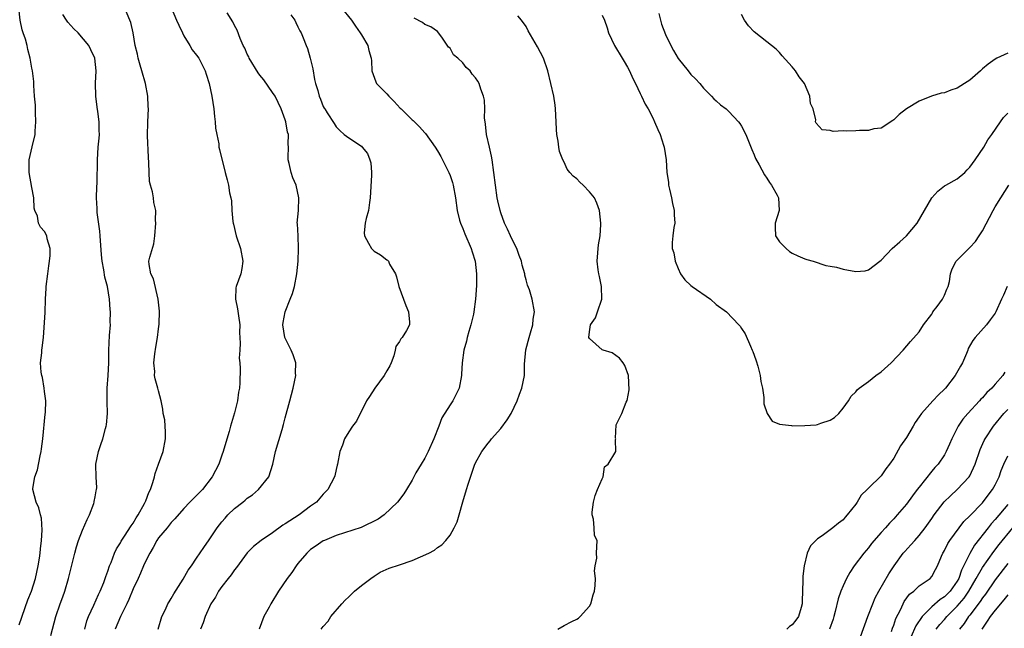
# Model space of a CAD drawing. Units: inches. Extents: x 2568000 to 2571000, y 1545000 to 1548000.
# Drawn here: x 2568847 to 2569002, y 1545173 to 1545269 of the extents above; entities that cross this region are included whole.
import ezdxf

# ---------------------------------------------------------------- set-up
doc = ezdxf.new("R2010")
doc.units = ezdxf.units.IN
doc.header["$MEASUREMENT"] = 0
doc.layers.add('LD25681545_2ft', color=31, linetype='Continuous')

msp = doc.modelspace()

# ---------------------------------------------------------------- linework, layer by layer
at = {"layer": 'LD25681545_2ft'}
for points, elevation in [([(2568847, 1545173.7), (2568848.38, 1545177.62), (2568848.96, 1545179), (2568849.59, 1545181), (2568850.01, 1545183), (2568850.19, 1545184.19), (2568850.3, 1545185), (2568850.35, 1545185.65), (2568850.52, 1545187), (2568850.62, 1545188.62), (2568850.52, 1545190.52), (2568850.36, 1545191), (2568850.13, 1545192.13), (2568849.67, 1545193), (2568849.15, 1545195), (2568849.16, 1545195.16), (2568849.47, 1545197), (2568849.89, 1545198.11), (2568850.3, 1545200.3), (2568850.48, 1545201), (2568850.55, 1545201.45), (2568850.73, 1545203), (2568851.1, 1545206.9), (2568851.14, 1545207.14), (2568851.19, 1545209), (2568851, 1545210.46), (2568850.94, 1545211), (2568850.67, 1545212.67), (2568850.58, 1545213), (2568850.48, 1545213.52), (2568850.38, 1545215), (2568850.56, 1545216.56), (2568850.58, 1545217), (2568850.64, 1545217.36), (2568850.85, 1545219), (2568851.09, 1545222.91), (2568851.16, 1545225), (2568851.26, 1545226.74), (2568851.26, 1545227), (2568851.52, 1545229), (2568851.7, 1545230.3), (2568851.81, 1545231), (2568851.88, 1545231.88), (2568851.88, 1545233), (2568851.45, 1545234.55), (2568851.37, 1545235), (2568851, 1545235.68), (2568850.38, 1545236.38), (2568850.08, 1545237), (2568849.88, 1545238.12), (2568849.5, 1545239), (2568849.37, 1545239.37), (2568849.3, 1545241), (2568849, 1545242.61), (2568848.6, 1545245), (2568848.58, 1545245.42), (2568848.6, 1545247), (2568849.04, 1545249.04), (2568849.51, 1545251), (2568849.51, 1545251.51), (2568849.64, 1545253), (2568849.58, 1545254.42), (2568849.57, 1545255), (2568849.6, 1545255.59), (2568849.44, 1545257), (2568849.3, 1545258.7), (2568849.32, 1545259), (2568849.31, 1545259.31), (2568849.11, 1545261), (2568849, 1545261.46), (2568848.75, 1545263), (2568848.36, 1545264.36), (2568848.25, 1545265), (2568847.98, 1545266.02), (2568847.65, 1545267), (2568847.47, 1545267.47), (2568847.15, 1545269), (2568846.96, 1545270.96)], 7350), ([(2568857.39, 1545173), (2568857.7, 1545174.3), (2568857.96, 1545175), (2568858.78, 1545176.78), (2568859.53, 1545178.47), (2568859.81, 1545179), (2568860.37, 1545180.37), (2568860.6, 1545181), (2568860.68, 1545181.32), (2568861, 1545182.17), (2568861.27, 1545183), (2568861.52, 1545183.52), (2568862.07, 1545185), (2568862.35, 1545185.65), (2568863, 1545186.62), (2568863.12, 1545186.88), (2568863.65, 1545187.65), (2568864.69, 1545189.31), (2568865, 1545189.7), (2568865.45, 1545190.55), (2568865.78, 1545191), (2568866.8, 1545192.8), (2568866.9, 1545193), (2568867, 1545193.23), (2568867.48, 1545194.52), (2568867.71, 1545195), (2568868.1, 1545196.1), (2568868.34, 1545197), (2568868.45, 1545197.55), (2568869.01, 1545199), (2568869.72, 1545201), (2568870.07, 1545203), (2568870.09, 1545204.09), (2568870.03, 1545205), (2568869.98, 1545205.98), (2568869.73, 1545207), (2568869.69, 1545207.69), (2568869.43, 1545209), (2568869, 1545210.55), (2568868.91, 1545211), (2568868.46, 1545212.46), (2568868.37, 1545213), (2568868.39, 1545213.61), (2568868.24, 1545215), (2568868.4, 1545216.4), (2568868.57, 1545217.43), (2568868.85, 1545219), (2568869, 1545220.35), (2568869.1, 1545221.1), (2568869.14, 1545223.14), (2568868.96, 1545225), (2568868.22, 1545228.22), (2568867.76, 1545229), (2568867.5, 1545230.5), (2568867.48, 1545231), (2568867.63, 1545231.63), (2568868.26, 1545233.74), (2568868.43, 1545235), (2568868.55, 1545237), (2568868.54, 1545237.46), (2568868.57, 1545239), (2568868.28, 1545240.28), (2568868.22, 1545241), (2568868.06, 1545241.94), (2568867.72, 1545243), (2568867.58, 1545243.58), (2568867.5, 1545245), (2568867.49, 1545246.51), (2568867.4, 1545247.4), (2568867.24, 1545250.76), (2568867.29, 1545253), (2568867.42, 1545255), (2568867.37, 1545255.37), (2568867.32, 1545257), (2568866.94, 1545259), (2568866.38, 1545261), (2568866.1, 1545261.9), (2568865.79, 1545263), (2568865.66, 1545263.66), (2568865.31, 1545265), (2568864.98, 1545267), (2568864.62, 1545268.62), (2568864.49, 1545269), (2568863.61, 1545271)], 7354), ([(2568871, 1545270.99), (2568871.85, 1545269), (2568872.2, 1545268.2), (2568872.76, 1545267), (2568873, 1545266.55), (2568873.95, 1545265), (2568874.32, 1545264.32), (2568875, 1545263.48), (2568875.34, 1545263), (2568875.73, 1545262.27), (2568876.37, 1545261), (2568876.49, 1545260.49), (2568877, 1545259), (2568877.4, 1545257), (2568877.71, 1545255), (2568877.81, 1545253.81), (2568877.93, 1545253), (2568877.97, 1545251.97), (2568878.17, 1545251), (2568878.5, 1545249.5), (2568878.53, 1545249), (2568878.6, 1545248.6), (2568879.49, 1545245), (2568879.85, 1545243.85), (2568880.03, 1545243), (2568880.21, 1545241.79), (2568880.42, 1545241), (2568880.52, 1545240.52), (2568880.58, 1545239), (2568880.74, 1545237.26), (2568880.79, 1545237), (2568880.83, 1545236.83), (2568881.24, 1545235), (2568881.91, 1545233), (2568882.32, 1545231), (2568882.14, 1545229.86), (2568881.98, 1545229), (2568881.23, 1545227), (2568881.2, 1545226.81), (2568881.13, 1545225), (2568881.48, 1545223.48), (2568881.61, 1545222.39), (2568881.8, 1545221), (2568881.76, 1545219.76), (2568881.9, 1545218.1), (2568881.8, 1545217), (2568881.74, 1545215.74), (2568881.84, 1545215), (2568881.89, 1545214.11), (2568881.85, 1545211.85), (2568881.79, 1545211), (2568881.64, 1545210.36), (2568881.47, 1545209), (2568881, 1545207.09), (2568880.49, 1545205.51), (2568880.37, 1545205), (2568880.14, 1545204.14), (2568879.59, 1545202.41), (2568879.2, 1545201), (2568879, 1545200.41), (2568878.49, 1545199), (2568877.47, 1545197), (2568875.91, 1545195), (2568875.45, 1545194.55), (2568875, 1545194.08), (2568874.45, 1545193.55), (2568873.95, 1545193), (2568873, 1545192.04), (2568871.59, 1545190.41), (2568871, 1545189.84), (2568870.34, 1545189), (2568869, 1545187.38), (2568868.75, 1545187), (2568868.15, 1545185.85), (2568867.61, 1545185), (2568867, 1545183.78), (2568866.64, 1545183), (2568866.17, 1545181.83), (2568865.76, 1545181), (2568865, 1545179.37), (2568864.33, 1545177.67), (2568864, 1545177), (2568862.97, 1545175), (2568862.13, 1545173)], 7356), ([(2568897.83, 1545271), (2568899.42, 1545269), (2568900.05, 1545268.05), (2568900.83, 1545267), (2568901, 1545266.69), (2568902.01, 1545265), (2568902.2, 1545264.2), (2568902.57, 1545263), (2568902.58, 1545262.58), (2568902.67, 1545261), (2568903.26, 1545259.26), (2568903.38, 1545259), (2568905, 1545257.38), (2568905.31, 1545257), (2568906.17, 1545256.17), (2568907.15, 1545255.15), (2568907.28, 1545255), (2568909, 1545253.31), (2568909.18, 1545253.18), (2568910.19, 1545252.19), (2568911, 1545251.24), (2568911.13, 1545251.13), (2568912.65, 1545249), (2568913, 1545248.39), (2568913.53, 1545247.53), (2568914.82, 1545245), (2568915, 1545244.53), (2568915.39, 1545243.39), (2568915.49, 1545243), (2568915.83, 1545241), (2568916.1, 1545239), (2568916.51, 1545237.49), (2568916.65, 1545237), (2568917, 1545236.16), (2568917.33, 1545235.33), (2568918.33, 1545233), (2568918.5, 1545232.5), (2568918.95, 1545231), (2568919.18, 1545229), (2568919.17, 1545227.17), (2568919.03, 1545225), (2568918.76, 1545223), (2568918.67, 1545222.67), (2568918.3, 1545221), (2568917.94, 1545219.94), (2568917.7, 1545219), (2568917.6, 1545218.4), (2568917.18, 1545217), (2568916.9, 1545215), (2568916.82, 1545213.18), (2568916.8, 1545213), (2568916.45, 1545211), (2568915.44, 1545209), (2568915, 1545208.35), (2568913.71, 1545206.29), (2568913.25, 1545205), (2568912.44, 1545203), (2568911.54, 1545201), (2568911, 1545199.94), (2568910.43, 1545199), (2568909.62, 1545197.62), (2568909.27, 1545197), (2568909, 1545196.47), (2568908.11, 1545195), (2568907.68, 1545194.32), (2568906.71, 1545193), (2568904.59, 1545191), (2568903.64, 1545190.36), (2568900.95, 1545189.05), (2568897, 1545187.76), (2568895.17, 1545187), (2568895, 1545186.91), (2568893.87, 1545186.13), (2568893, 1545185.55), (2568892.38, 1545185), (2568891, 1545183.36), (2568890.72, 1545183), (2568890.04, 1545181.96), (2568889.27, 1545181), (2568887.92, 1545179), (2568886.74, 1545177), (2568886.45, 1545176.45), (2568885.63, 1545175), (2568884.85, 1545173)], 7362), ([(2568852.02, 1545172.02), (2568852.77, 1545175), (2568853.46, 1545177), (2568853.89, 1545178.11), (2568854.21, 1545179), (2568854.81, 1545181), (2568855.77, 1545185), (2568856.04, 1545185.96), (2568856.37, 1545187), (2568857, 1545188.61), (2568857.71, 1545190.29), (2568858.08, 1545191), (2568858.79, 1545192.79), (2568858.86, 1545193), (2568858.85, 1545193.15), (2568859, 1545193.85), (2568859.18, 1545194.82), (2568859.23, 1545195), (2568859.26, 1545195.26), (2568859.14, 1545197), (2568859.1, 1545198.9), (2568859.12, 1545199), (2568859.53, 1545201), (2568859.91, 1545202.09), (2568860.19, 1545203), (2568860.61, 1545204.61), (2568860.74, 1545205), (2568860.79, 1545205.21), (2568860.95, 1545207), (2568860.87, 1545208.87), (2568860.88, 1545209.12), (2568860.87, 1545211), (2568861.05, 1545213), (2568861.17, 1545215), (2568861.18, 1545217), (2568861.27, 1545219.27), (2568861.4, 1545221), (2568861.39, 1545221.39), (2568861.41, 1545223), (2568861.37, 1545223.37), (2568861.27, 1545225), (2568860.93, 1545227), (2568860.51, 1545228.51), (2568860.37, 1545229.63), (2568860.1, 1545231), (2568860.01, 1545232.01), (2568859.8, 1545235), (2568859.72, 1545235.72), (2568859.33, 1545238.67), (2568859.31, 1545239), (2568859.33, 1545239.33), (2568859.23, 1545241), (2568859.26, 1545242.74), (2568859.3, 1545243.3), (2568859.38, 1545247), (2568859.49, 1545249), (2568859.62, 1545250.38), (2568859.67, 1545251), (2568859.62, 1545251.62), (2568859.64, 1545253), (2568859.42, 1545254.58), (2568859.3, 1545255.3), (2568859.08, 1545257), (2568859.07, 1545259.07), (2568859.14, 1545261), (2568858.92, 1545263), (2568858.34, 1545264.34), (2568857.99, 1545265), (2568856.29, 1545267), (2568855.65, 1545267.65), (2568854.7, 1545268.7), (2568854.48, 1545269), (2568853.88, 1545269.88)], 7352), ([(2568868.93, 1545173), (2568869.53, 1545175), (2568870.08, 1545176.08), (2568870.49, 1545177), (2568870.67, 1545177.33), (2568871, 1545177.83), (2568871.41, 1545178.59), (2568872.86, 1545180.86), (2568873.68, 1545182.32), (2568874.18, 1545183), (2568875, 1545184.17), (2568876.12, 1545185.88), (2568877, 1545187.08), (2568878.25, 1545189), (2568879, 1545189.94), (2568879.49, 1545190.51), (2568879.94, 1545191), (2568881, 1545192.01), (2568882.29, 1545193), (2568882.68, 1545193.32), (2568883, 1545193.63), (2568883.83, 1545194.17), (2568884.79, 1545195), (2568886.4, 1545197), (2568887.05, 1545199), (2568887.45, 1545201), (2568888.48, 1545204.48), (2568888.74, 1545205.26), (2568889, 1545206.31), (2568889.74, 1545209), (2568890.25, 1545211), (2568890.65, 1545213), (2568890.63, 1545213.37), (2568890.64, 1545215), (2568890.24, 1545216.24), (2568889.93, 1545217), (2568889, 1545218.85), (2568888.94, 1545219), (2568888.63, 1545221), (2568888.66, 1545221.34), (2568888.97, 1545223), (2568889.78, 1545225), (2568890.11, 1545225.89), (2568890.46, 1545227), (2568890.82, 1545229), (2568891.01, 1545231), (2568891.1, 1545233), (2568891.01, 1545235.01), (2568890.91, 1545236.91), (2568890.89, 1545237), (2568891.06, 1545239), (2568891.15, 1545241), (2568890.7, 1545243), (2568890.17, 1545244.17), (2568889.9, 1545245), (2568889.61, 1545246.39), (2568889.45, 1545247), (2568889.43, 1545247.43), (2568889.5, 1545249), (2568889.45, 1545249.45), (2568889.48, 1545251), (2568889.36, 1545251.36), (2568889.1, 1545253), (2568889, 1545253.29), (2568888.36, 1545255), (2568887.38, 1545257), (2568887, 1545257.61), (2568885.6, 1545259.6), (2568885, 1545260.31), (2568884.71, 1545260.71), (2568883.31, 1545263), (2568883.22, 1545263.22), (2568883, 1545263.66), (2568882.59, 1545264.59), (2568882.37, 1545265), (2568881.87, 1545266.13), (2568881.4, 1545267.4), (2568881, 1545268.18), (2568880.74, 1545268.74), (2568879.85, 1545270.15)], 7358), ([(2568889.86, 1545269.86), (2568890.48, 1545269), (2568890.64, 1545268.64), (2568891, 1545267.97), (2568891.31, 1545267.31), (2568891.49, 1545267), (2568891.8, 1545266.2), (2568892.29, 1545265), (2568892.51, 1545264.51), (2568892.93, 1545263), (2568893.33, 1545261.33), (2568893.63, 1545259.63), (2568893.76, 1545259), (2568894.11, 1545257.89), (2568894.36, 1545257), (2568894.55, 1545256.55), (2568895, 1545255.41), (2568895.14, 1545255.14), (2568895.25, 1545255), (2568895.63, 1545254.37), (2568896.69, 1545252.69), (2568897, 1545252.17), (2568897.59, 1545251.59), (2568898.28, 1545251), (2568899, 1545250.44), (2568901, 1545249.12), (2568901.14, 1545249), (2568901.96, 1545247.96), (2568902.36, 1545247), (2568902.5, 1545246.5), (2568902.59, 1545245), (2568902.59, 1545244.59), (2568902.4, 1545241), (2568902.28, 1545240.28), (2568902.11, 1545239), (2568901.75, 1545237.75), (2568901.58, 1545237), (2568901.46, 1545235.46), (2568901.47, 1545235), (2568902.15, 1545233.85), (2568902.62, 1545233), (2568902.79, 1545232.79), (2568903, 1545232.59), (2568904.03, 1545232.03), (2568905, 1545231.2), (2568905.15, 1545231.15), (2568905.28, 1545231), (2568905.45, 1545230.55), (2568906.37, 1545229), (2568906.54, 1545228.54), (2568906.89, 1545227), (2568907.66, 1545225), (2568908, 1545224), (2568908.45, 1545223), (2568908.59, 1545221.41), (2568908.59, 1545221), (2568908.1, 1545220.1), (2568907.45, 1545219), (2568907.23, 1545218.77), (2568907, 1545218.34), (2568906.43, 1545217.57), (2568906.36, 1545217), (2568906.11, 1545216.11), (2568905.72, 1545215), (2568905.5, 1545214.5), (2568905, 1545213.71), (2568904.61, 1545213), (2568903.11, 1545211), (2568902.31, 1545209.69), (2568901.83, 1545209), (2568901, 1545207.38), (2568900.79, 1545207), (2568900.21, 1545205.79), (2568899.6, 1545205), (2568899, 1545204.11), (2568898.32, 1545203), (2568898, 1545202), (2568897.63, 1545201), (2568897.22, 1545199), (2568897.16, 1545198.84), (2568897, 1545198.15), (2568896.82, 1545197.18), (2568896.76, 1545197), (2568895.73, 1545195), (2568895.35, 1545194.65), (2568895, 1545194.29), (2568893.9, 1545193), (2568893, 1545192.38), (2568891.17, 1545191), (2568889, 1545189.59), (2568888.63, 1545189.37), (2568887, 1545188.17), (2568885.21, 1545187), (2568883.99, 1545186.01), (2568882.99, 1545185.01), (2568881.3, 1545182.7), (2568881, 1545182.33), (2568880.45, 1545181.55), (2568879.99, 1545181), (2568879, 1545179.74), (2568878.48, 1545179), (2568877.96, 1545178.04), (2568877.26, 1545177), (2568876.34, 1545175), (2568876.03, 1545173.98), (2568875.62, 1545173)], 7360), ([(2568894.68, 1545173), (2568895, 1545173.41), (2568895.74, 1545174.26), (2568896.17, 1545175), (2568897.9, 1545177), (2568898.42, 1545177.58), (2568899, 1545178.1), (2568899.93, 1545179), (2568901, 1545179.87), (2568902.47, 1545181), (2568903, 1545181.38), (2568903.99, 1545182.01), (2568905.39, 1545182.61), (2568907, 1545183.12), (2568909, 1545183.82), (2568911.65, 1545185), (2568912.53, 1545185.47), (2568913, 1545185.86), (2568913.72, 1545186.28), (2568914.33, 1545187), (2568915, 1545187.84), (2568915.65, 1545189), (2568916.1, 1545189.9), (2568916.44, 1545191), (2568917, 1545193.05), (2568917.61, 1545195), (2568917.86, 1545195.86), (2568918.84, 1545198.84), (2568919, 1545199.24), (2568920.01, 1545201), (2568921, 1545202.31), (2568921.32, 1545202.68), (2568921.56, 1545203), (2568923, 1545204.65), (2568924.01, 1545205.99), (2568924.62, 1545207), (2568925.59, 1545209), (2568925.94, 1545210.06), (2568926.33, 1545211), (2568926.72, 1545213), (2568926.75, 1545214.75), (2568926.94, 1545217.06), (2568927.46, 1545219), (2568927.71, 1545219.71), (2568928.06, 1545221), (2568928.11, 1545221.89), (2568928.31, 1545223), (2568927.97, 1545225), (2568927.51, 1545226.49), (2568927.24, 1545227.24), (2568927, 1545228.06), (2568926.8, 1545228.8), (2568926.79, 1545229), (2568926.39, 1545230.39), (2568926.29, 1545231), (2568925.91, 1545231.91), (2568925.52, 1545233), (2568925, 1545233.99), (2568924.54, 1545235), (2568924.07, 1545236.07), (2568923.61, 1545237), (2568923, 1545238.64), (2568922.88, 1545239), (2568922.52, 1545240.52), (2568922.44, 1545241), (2568922.15, 1545243), (2568921.92, 1545245), (2568921.65, 1545247), (2568921.55, 1545247.55), (2568921.23, 1545249), (2568920.77, 1545251), (2568920.6, 1545252.6), (2568920.52, 1545253), (2568920.44, 1545253.56), (2568920.46, 1545255), (2568920.41, 1545256.41), (2568920.29, 1545257), (2568919.86, 1545258.14), (2568919.61, 1545259), (2568919.37, 1545259.37), (2568919, 1545259.9), (2568918.5, 1545260.5), (2568918.16, 1545261), (2568917.54, 1545261.54), (2568917, 1545262.27), (2568916.23, 1545263), (2568915.56, 1545263.56), (2568915, 1545264.59), (2568914.76, 1545264.76), (2568913.7, 1545266.3), (2568913, 1545267.22), (2568911.94, 1545267.94), (2568911, 1545268.32), (2568910.63, 1545268.63), (2568909.33, 1545269.33)], 7364), ([(2568932.01, 1545173), (2568933, 1545173.57), (2568934.19, 1545174.19), (2568935, 1545174.56), (2568935.25, 1545174.75), (2568935.55, 1545175), (2568937, 1545176.61), (2568937.21, 1545177), (2568937.6, 1545178.4), (2568937.79, 1545179), (2568937.9, 1545179.9), (2568937.93, 1545181), (2568937.78, 1545182.22), (2568937.91, 1545183), (2568938.17, 1545184.17), (2568938.08, 1545185), (2568938.22, 1545187), (2568937.78, 1545187.78), (2568937.73, 1545189), (2568937.64, 1545190.36), (2568937.43, 1545191), (2568937.44, 1545191.44), (2568937.63, 1545193), (2568937.91, 1545194.09), (2568938.25, 1545195), (2568939, 1545196.72), (2568939.14, 1545197), (2568939.39, 1545198.61), (2568939.94, 1545199), (2568941.14, 1545201), (2568941.08, 1545202.92), (2568941.13, 1545203), (2568941.1, 1545203.1), (2568941.23, 1545205.23), (2568942.1, 1545207), (2568942.76, 1545208.76), (2568942.93, 1545209.07), (2568943.26, 1545210.74), (2568943.17, 1545213), (2568942.55, 1545214.55), (2568942.29, 1545215), (2568941.71, 1545215.71), (2568940.55, 1545216.55), (2568939.16, 1545217), (2568939, 1545217.06), (2568937, 1545218.83), (2568936.92, 1545219), (2568937, 1545219.87), (2568937.17, 1545221), (2568937.92, 1545222.08), (2568938.26, 1545223), (2568938.92, 1545225), (2568938.9, 1545227), (2568938.6, 1545228.6), (2568938.48, 1545229), (2568938.36, 1545229.64), (2568938.2, 1545231), (2568938.31, 1545232.31), (2568938.35, 1545233), (2568938.43, 1545233.57), (2568938.67, 1545235), (2568938.8, 1545236.8), (2568938.81, 1545237), (2568938.58, 1545239), (2568938.15, 1545240.15), (2568937.79, 1545241), (2568937, 1545241.95), (2568936.01, 1545243), (2568935.46, 1545243.46), (2568935, 1545243.97), (2568934.41, 1545244.41), (2568933.91, 1545245), (2568933.5, 1545245.5), (2568933, 1545246.6), (2568932.78, 1545247), (2568932.28, 1545248.28), (2568932.16, 1545249), (2568932.06, 1545249.94), (2568931.84, 1545251), (2568931.78, 1545251.78), (2568931.74, 1545253), (2568931.66, 1545255), (2568931.59, 1545255.58), (2568931.36, 1545257), (2568930.4, 1545261), (2568929.72, 1545263), (2568928.8, 1545264.8), (2568927.31, 1545267.31), (2568927, 1545267.98), (2568926.28, 1545269), (2568925.7, 1545269.7)], 7366), ([(2568939, 1545269.8), (2568939.38, 1545269), (2568939.79, 1545267.79), (2568940, 1545267), (2568940.95, 1545265), (2568942.16, 1545263), (2568942.46, 1545262.46), (2568943, 1545261.6), (2568943.32, 1545261), (2568943.82, 1545259.82), (2568944.27, 1545259), (2568945, 1545257.45), (2568945.23, 1545257), (2568945.76, 1545255.76), (2568946.24, 1545255), (2568947, 1545253.6), (2568947.27, 1545253), (2568947.76, 1545251.76), (2568948.13, 1545251), (2568948.7, 1545249.3), (2568948.78, 1545249), (2568949.09, 1545247), (2568949.22, 1545245), (2568949.44, 1545243.44), (2568949.49, 1545243), (2568949.64, 1545242.36), (2568949.93, 1545241), (2568950.08, 1545240.08), (2568950.37, 1545239), (2568950.34, 1545238.34), (2568950.47, 1545237), (2568950.33, 1545236.33), (2568950.14, 1545235), (2568950.05, 1545233.95), (2568950.06, 1545233), (2568950.31, 1545232.31), (2568950.52, 1545231), (2568951, 1545229.84), (2568951.36, 1545229), (2568952.05, 1545228.05), (2568953, 1545227.18), (2568953.22, 1545227), (2568956.08, 1545225), (2568957, 1545224.19), (2568958.6, 1545223), (2568960.57, 1545221), (2568960.76, 1545220.76), (2568961, 1545220.41), (2568961.54, 1545219.54), (2568962.39, 1545217.61), (2568962.68, 1545217), (2568962.76, 1545216.76), (2568963, 1545216.17), (2568963.3, 1545215.3), (2568963.54, 1545214.46), (2568963.92, 1545213), (2568964.06, 1545212.06), (2568964.29, 1545211), (2568964.5, 1545209.5), (2568964.51, 1545208.51), (2568965.01, 1545207.01), (2568965.8, 1545205.8), (2568967, 1545205.33), (2568968.88, 1545205.12), (2568969, 1545205.08), (2568971, 1545205.09), (2568972.78, 1545205.22), (2568973, 1545205.27), (2568973.49, 1545205.49), (2568975, 1545205.96), (2568975.65, 1545206.35), (2568976.35, 1545207), (2568977, 1545207.85), (2568977.85, 1545209), (2568978.29, 1545209.71), (2568979, 1545210.43), (2568979.25, 1545210.75), (2568979.56, 1545211), (2568981, 1545212.06), (2568982.2, 1545213), (2568983, 1545213.58), (2568984.58, 1545215), (2568986.49, 1545217), (2568987.65, 1545218.35), (2568989, 1545219.86), (2568989.68, 1545221), (2568991, 1545222.67), (2568991.12, 1545222.88), (2568991.2, 1545223), (2568991.86, 1545223.86), (2568992.71, 1545225), (2568992.79, 1545225.21), (2568993, 1545225.63), (2568993.39, 1545226.61), (2568993.59, 1545227), (2568993.8, 1545227.8), (2568993.95, 1545229), (2568994.21, 1545229.79), (2568994.83, 1545231), (2568996.83, 1545233), (2568997, 1545233.14), (2568997.9, 1545234.1), (2568998.46, 1545235), (2568999, 1545235.8), (2569000.69, 1545239), (2569001, 1545239.55), (2569001.88, 1545241), (2569003.16, 1545243)], 7368), ([(2568947.95, 1545270.05), (2568948.18, 1545269), (2568948.36, 1545268.36), (2568949, 1545266.74), (2568949.83, 1545265), (2568950.24, 1545264.24), (2568951, 1545262.94), (2568952.55, 1545261), (2568953, 1545260.45), (2568953.74, 1545259.74), (2568954.39, 1545259), (2568955, 1545258.27), (2568956.26, 1545257), (2568956.6, 1545256.6), (2568957, 1545256.29), (2568957.67, 1545255.67), (2568958.55, 1545255), (2568959, 1545254.62), (2568960.53, 1545253), (2568960.73, 1545252.73), (2568961, 1545252.31), (2568961.66, 1545251), (2568962.6, 1545248.6), (2568963, 1545247.76), (2568963.21, 1545247.21), (2568963.78, 1545246.22), (2568964.63, 1545244.63), (2568965, 1545244.1), (2568965.41, 1545243.41), (2568965.71, 1545243), (2568966.6, 1545241.4), (2568966.81, 1545241), (2568966.91, 1545239), (2568966.29, 1545237), (2568966.3, 1545236.3), (2568966.35, 1545235), (2568967, 1545234.08), (2568968.02, 1545233), (2568968.55, 1545232.55), (2568969, 1545232.28), (2568969.85, 1545231.85), (2568971, 1545231.36), (2568971.27, 1545231.27), (2568972.27, 1545231), (2568974.31, 1545230.31), (2568975, 1545230.22), (2568975.95, 1545230.05), (2568977, 1545229.73), (2568979, 1545229.39), (2568980.49, 1545229.51), (2568981, 1545229.65), (2568982.81, 1545231), (2568983, 1545231.16), (2568984.78, 1545233), (2568985.96, 1545234.04), (2568987.03, 1545235), (2568988.7, 1545237), (2568989.86, 1545239), (2568990.99, 1545241.01), (2568991.94, 1545242.06), (2568993, 1545242.87), (2568993.2, 1545243), (2568995, 1545243.97), (2568996.2, 1545245), (2568996.58, 1545245.42), (2568997, 1545245.84), (2568997.84, 1545247), (2568999.2, 1545249), (2568999.86, 1545250.14), (2569000.5, 1545251), (2569001.87, 1545253), (2569002.34, 1545253.66), (2569003, 1545254.32)], 7370), ([(2569003, 1545263.82), (2569001.29, 1545263), (2569001, 1545262.85), (2568999.91, 1545262.09), (2568999, 1545261.31), (2568998.67, 1545261), (2568997, 1545259.54), (2568996.19, 1545259), (2568995, 1545258.26), (2568994.02, 1545257.98), (2568993, 1545257.57), (2568992.49, 1545257.51), (2568990.96, 1545257.04), (2568989, 1545256.25), (2568987, 1545255.01), (2568985.87, 1545254.13), (2568985, 1545253.28), (2568984.84, 1545253.16), (2568983, 1545252), (2568981.85, 1545251.85), (2568981, 1545251.61), (2568979.61, 1545251.61), (2568979, 1545251.56), (2568977.52, 1545251.52), (2568977, 1545251.55), (2568975.45, 1545251.45), (2568975, 1545251.6), (2568973.7, 1545251.7), (2568972.77, 1545252.77), (2568972.68, 1545253), (2568972.7, 1545253.3), (2568972.27, 1545255), (2568971.88, 1545255.89), (2568971.76, 1545257), (2568970.9, 1545259), (2568970.08, 1545260.08), (2568969.49, 1545261), (2568969, 1545261.66), (2568967.4, 1545263.4), (2568967, 1545263.92), (2568966.44, 1545264.44), (2568965, 1545265.61), (2568963, 1545267.16), (2568962.11, 1545268.11), (2568961.46, 1545269), (2568961, 1545269.9)], 7372), ([(2569002.91, 1545227), (2569002.35, 1545225.65), (2569002.03, 1545225), (2569001.13, 1545223), (2569001, 1545222.8), (2569000.24, 1545221.76), (2568999.63, 1545221), (2568997.86, 1545219), (2568997.47, 1545218.53), (2568996.77, 1545217.23), (2568996.69, 1545217), (2568996.47, 1545216.48), (2568995.84, 1545215), (2568995.55, 1545214.45), (2568994.72, 1545213), (2568993.15, 1545211), (2568993, 1545210.84), (2568992.06, 1545209.94), (2568991.15, 1545209), (2568989.36, 1545207), (2568989, 1545206.45), (2568988.41, 1545205.59), (2568988.08, 1545205), (2568987, 1545203.19), (2568986.09, 1545201.91), (2568985, 1545199.98), (2568984.35, 1545199), (2568983.75, 1545198.25), (2568983, 1545197.19), (2568981, 1545195.21), (2568980.8, 1545195), (2568979.88, 1545194.12), (2568979.21, 1545193), (2568979, 1545192.71), (2568977.68, 1545191), (2568977.34, 1545190.66), (2568977, 1545190.26), (2568976.28, 1545189.72), (2568975.42, 1545189), (2568975, 1545188.68), (2568973.73, 1545187.73), (2568973, 1545187.23), (2568972.71, 1545187), (2568971.86, 1545186.14), (2568971.33, 1545185), (2568970.86, 1545183), (2568970.64, 1545181.36), (2568970.64, 1545181), (2568970.67, 1545180.67), (2568970.56, 1545177.44), (2568970.58, 1545177), (2568970.42, 1545176.42), (2568969.99, 1545175), (2568969.56, 1545174.44), (2568969, 1545173.66), (2568968.58, 1545173.42), (2568968.14, 1545173)], 7366), ([(2569002.51, 1545213.49), (2569002.2, 1545213), (2569001, 1545211.64), (2569000.47, 1545211), (2568999.7, 1545210.3), (2568999, 1545209.47), (2568998.76, 1545209.24), (2568998.56, 1545209), (2568996.69, 1545207), (2568995.91, 1545206.09), (2568995.19, 1545205), (2568994.15, 1545203), (2568993.82, 1545202.18), (2568993.29, 1545201), (2568993, 1545200.47), (2568991.99, 1545199), (2568991.49, 1545198.51), (2568991, 1545197.92), (2568989, 1545195.4), (2568988.71, 1545195), (2568987.97, 1545194.03), (2568987, 1545192.69), (2568985.53, 1545191), (2568985.27, 1545190.73), (2568985, 1545190.42), (2568984.31, 1545189.69), (2568983.72, 1545189), (2568983, 1545188.24), (2568981.52, 1545186.48), (2568981, 1545185.81), (2568980.3, 1545185), (2568978.78, 1545183), (2568978.06, 1545181.94), (2568977.55, 1545181), (2568977, 1545179.84), (2568976.66, 1545179), (2568976.23, 1545177.77), (2568975.78, 1545175.78), (2568975.57, 1545175), (2568975.44, 1545174.56), (2568974.88, 1545173)], 7364), ([(2568979.77, 1545171.77), (2568980.94, 1545175), (2568981.69, 1545177), (2568982.08, 1545177.92), (2568982.65, 1545179), (2568984.25, 1545181.75), (2568985.08, 1545183), (2568986.5, 1545185), (2568986.73, 1545185.27), (2568987.71, 1545186.29), (2568988.31, 1545187), (2568989, 1545187.77), (2568989.98, 1545189), (2568991, 1545190.46), (2568991.39, 1545191), (2568992.95, 1545193.05), (2568993.96, 1545194.04), (2568995.03, 1545195), (2568996.89, 1545197), (2568997, 1545197.19), (2568997.85, 1545199), (2568998.66, 1545201.34), (2568999.28, 1545202.72), (2568999.43, 1545203), (2569000.76, 1545205), (2569002.38, 1545207), (2569003, 1545207.65)], 7362), ([(2568984.66, 1545172.66), (2568984.82, 1545173.18), (2568985, 1545173.63), (2568985.33, 1545174.67), (2568986.05, 1545176.05), (2568986.47, 1545177), (2568986.65, 1545177.35), (2568987.5, 1545178.5), (2568988.17, 1545179), (2568989, 1545179.82), (2568990.73, 1545181), (2568991, 1545181.32), (2568991.57, 1545182.43), (2568991.9, 1545183), (2568992.52, 1545184.52), (2568992.73, 1545185), (2568992.85, 1545185.15), (2568993, 1545185.42), (2568993.52, 1545186.48), (2568993.86, 1545187), (2568996.05, 1545189.95), (2568997, 1545190.87), (2568999, 1545192.92), (2568999.89, 1545194.11), (2569000.59, 1545195), (2569001, 1545195.77), (2569001.62, 1545197), (2569001.98, 1545198.02), (2569002.39, 1545199), (2569003, 1545200.34)], 7360), ([(2569003, 1545192.66), (2569001, 1545190.27), (2569000.39, 1545189.61), (2568999.89, 1545189), (2568997.76, 1545186.24), (2568997, 1545184.94), (2568995.69, 1545182.31), (2568995.26, 1545181), (2568995, 1545180.55), (2568993.89, 1545179), (2568993, 1545178.11), (2568992.32, 1545177.68), (2568991, 1545176.5), (2568989.49, 1545175), (2568988.47, 1545173.53), (2568987.72, 1545171.72)], 7358), ([(2568991.69, 1545173), (2568992.27, 1545173.73), (2568993, 1545174.55), (2568993.38, 1545175), (2568995, 1545176.61), (2568996.11, 1545177.89), (2568996.88, 1545179), (2568998.03, 1545181), (2568999, 1545182.73), (2569000.78, 1545185.22), (2569001.65, 1545186.35), (2569003.81, 1545189)], 7356), ([(2569003, 1545183.33), (2569001, 1545180.79), (2568999.48, 1545178.52), (2568999, 1545177.92), (2568998.64, 1545177.36), (2568997, 1545175.23), (2568996.81, 1545175), (2568996.1, 1545173.9), (2568995.38, 1545173)], 7354), ([(2569003, 1545178.42), (2569002.39, 1545177.61), (2569001, 1545176.01), (2569000.21, 1545175), (2568999.74, 1545174.26), (2568998.9, 1545173)], 7352)]:
    msp.add_lwpolyline(points, dxfattribs=dict(at, elevation=elevation))

doc.saveas('drawing.dxf')
